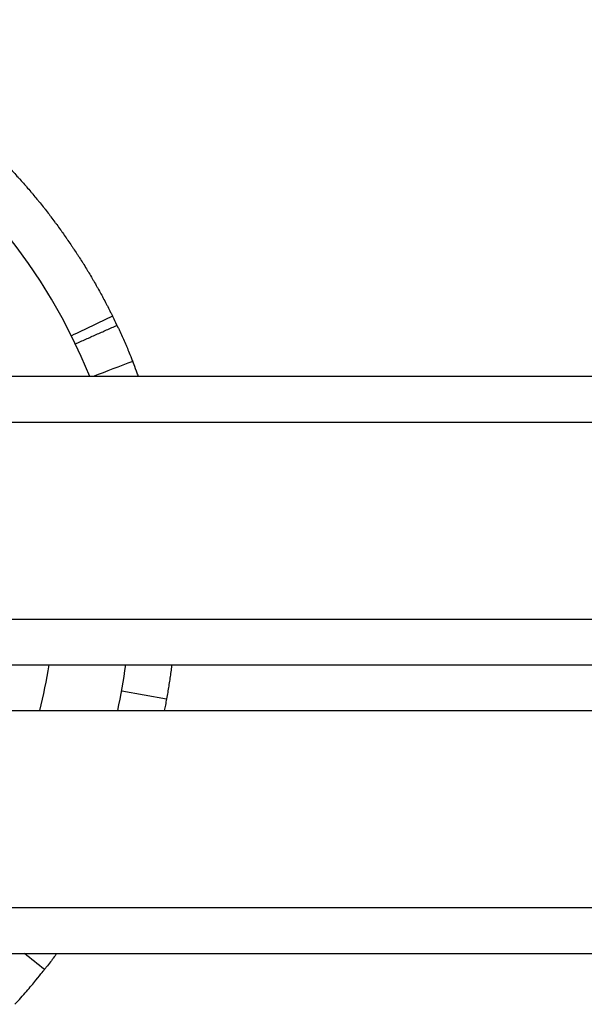
# Model space of a CAD drawing. Units: millimetres. Extents: x -6993 to 8577, y -2677 to 4057.
# Drawn here: x 1117 to 1154, y -488 to -423 of the extents above; entities that cross this region are included whole.
import ezdxf

# ---------------------------------------------------------------- set-up
doc = ezdxf.new("R2010")
doc.units = ezdxf.units.MM
doc.header["$LTSCALE"] = 100
doc.layers.add('SW_Toestellen', color=2, linetype='Continuous')

msp = doc.modelspace()

# ---------------------------------------------------------------- linework, layer by layer
at = {"layer": 'SW_Toestellen'}
for p, q in [((1409.105, -446.891), (764.105, -446.891)), ((764.105, -449.891), (1409.105, -449.891)), ((764.105, -449.891), (1409.105, -449.891)), ((1409.105, -462.891), (764.105, -462.891)), ((1409.105, -462.891), (764.105, -462.891)), ((764.105, -465.891), (1409.105, -465.891)), ((1123.502, -467.587), (1126.454, -468.123)), ((652.605, -468.891), (1520.605, -468.891)), ((1520.605, -481.891), (652.605, -481.891)), ((1520.605, -481.891), (652.605, -481.891)), ((652.605, -484.891), (1520.605, -484.891))]:
    msp.add_line(p, q, dxfattribs=at)
for centre, radius, start, end in [((1086.605, -460.891), 37.5, 21.92134, 158.07866), ((1857.968, -1990.966), 1713.699, 115.400073, 115.500388), ((1764.355, -2125.737), 1797.674, 110.860063, 110.949001), ((1086.605, -460.891), 32.5, 345.74997, 351.15012), ((1086.605, -460.891), 37.5, 347.68223, 352.33774), ((-6.365, -1868.899), 1782.598, 50.877685, 50.932088)]:
    msp.add_arc(centre, radius, start, end, dxfattribs=at)
for points, knots in [([(1114.302, -431.342), (1114.406, -431.439), (1114.508, -431.536), (1114.61, -431.634), (1114.713, -431.732), (1114.814, -431.83), (1114.915, -431.929), (1114.966, -431.978), (1115.017, -432.028), (1115.067, -432.078), (1115.167, -432.177), (1115.268, -432.277), (1115.367, -432.378), (1115.417, -432.428), (1115.467, -432.478), (1115.516, -432.529), (1115.615, -432.63), (1115.714, -432.731), (1115.812, -432.833), (1115.861, -432.884), (1115.91, -432.935), (1115.958, -432.987), (1116.056, -433.089), (1116.153, -433.192), (1116.249, -433.296), (1116.297, -433.347), (1116.345, -433.399), (1116.393, -433.451), (1116.489, -433.555), (1116.585, -433.66), (1116.679, -433.765), (1116.727, -433.818), (1116.774, -433.87), (1116.821, -433.923), (1116.915, -434.028), (1117.009, -434.135), (1117.102, -434.241), (1117.148, -434.294), (1117.195, -434.348), (1117.241, -434.401), (1117.334, -434.508), (1117.426, -434.616), (1117.517, -434.724), (1117.563, -434.778), (1117.608, -434.832), (1117.654, -434.886), (1117.745, -434.994), (1117.835, -435.103), (1117.924, -435.213), (1117.969, -435.267), (1118.014, -435.322), (1118.059, -435.377), (1118.148, -435.487), (1118.236, -435.597), (1118.324, -435.708), (1118.368, -435.764), (1118.412, -435.819), (1118.456, -435.875), (1118.543, -435.986), (1118.63, -436.098), (1118.716, -436.21), (1118.759, -436.266), (1118.802, -436.322), (1118.845, -436.378), (1118.931, -436.491), (1119.016, -436.604), (1119.1, -436.718), (1119.142, -436.774), (1119.184, -436.831), (1119.226, -436.888), (1119.31, -437.002), (1119.393, -437.117), (1119.476, -437.231), (1119.517, -437.289), (1119.558, -437.346), (1119.599, -437.404), (1119.682, -437.519), (1119.763, -437.635), (1119.844, -437.751), (1119.884, -437.809), (1119.924, -437.867), (1119.965, -437.925), (1120.045, -438.042), (1120.124, -438.159), (1120.203, -438.276), (1120.243, -438.335), (1120.282, -438.394), (1120.321, -438.453), (1120.4, -438.57), (1120.478, -438.689), (1120.555, -438.807), (1120.593, -438.866), (1120.632, -438.926), (1120.67, -438.985), (1120.746, -439.104), (1120.822, -439.224), (1120.898, -439.343), (1120.935, -439.403), (1120.973, -439.463), (1121.01, -439.523), (1121.085, -439.644), (1121.159, -439.764), (1121.232, -439.885), (1121.269, -439.946), (1121.305, -440.006), (1121.342, -440.067), (1121.414, -440.188), (1121.486, -440.31), (1121.558, -440.432), (1121.594, -440.493), (1121.629, -440.554), (1121.665, -440.615), (1121.735, -440.738), (1121.806, -440.861), (1121.875, -440.984), (1121.91, -441.045), (1121.944, -441.107), (1121.979, -441.169), (1122.048, -441.292), (1122.116, -441.416), (1122.184, -441.541), (1122.217, -441.603), (1122.251, -441.665), (1122.285, -441.727), (1122.351, -441.852), (1122.418, -441.977), (1122.483, -442.102), (1122.516, -442.165), (1122.549, -442.228), (1122.581, -442.291), (1122.646, -442.416), (1122.711, -442.542), (1122.774, -442.669), (1122.806, -442.732), (1122.838, -442.795), (1122.869, -442.858), (1122.88, -442.879), (1122.89, -442.9), (1122.901, -442.921)], [0, 0, 0, 0, 0.066667, 0.066667, 0.066667, 0.133333, 0.133333, 0.133333, 0.166667, 0.166667, 0.166667, 0.233333, 0.233333, 0.233333, 0.266667, 0.266667, 0.266667, 0.333333, 0.333333, 0.333333, 0.366667, 0.366667, 0.366667, 0.433333, 0.433333, 0.433333, 0.466667, 0.466667, 0.466667, 0.533333, 0.533333, 0.533333, 0.566667, 0.566667, 0.566667, 0.633333, 0.633333, 0.633333, 0.666667, 0.666667, 0.666667, 0.733333, 0.733333, 0.733333, 0.766667, 0.766667, 0.766667, 0.833333, 0.833333, 0.833333, 0.866667, 0.866667, 0.866667, 0.933333, 0.933333, 0.933333, 0.966667, 0.966667, 0.966667, 1.033333, 1.033333, 1.033333, 1.066667, 1.066667, 1.066667, 1.133333, 1.133333, 1.133333, 1.166667, 1.166667, 1.166667, 1.233333, 1.233333, 1.233333, 1.266667, 1.266667, 1.266667, 1.333333, 1.333333, 1.333333, 1.366667, 1.366667, 1.366667, 1.433333, 1.433333, 1.433333, 1.466667, 1.466667, 1.466667, 1.533333, 1.533333, 1.533333, 1.566667, 1.566667, 1.566667, 1.633333, 1.633333, 1.633333, 1.666667, 1.666667, 1.666667, 1.733333, 1.733333, 1.733333, 1.766667, 1.766667, 1.766667, 1.833333, 1.833333, 1.833333, 1.866667, 1.866667, 1.866667, 1.933333, 1.933333, 1.933333, 1.966667, 1.966667, 1.966667, 2.033333, 2.033333, 2.033333, 2.066667, 2.066667, 2.066667, 2.133333, 2.133333, 2.133333, 2.166667, 2.166667, 2.166667, 2.233333, 2.233333, 2.233333, 2.266667, 2.266667, 2.266667, 2.277736, 2.277736, 2.277736, 2.277736]), ([(1123.19, -443.518), (1123.085, -443.297), (1123.004, -443.133), (1122.919, -442.959), (1122.901, -442.921), (1122.901, -442.921)], [0, 0, 0, 0, 0.1171524, 0.1171524, 0.2040466, 0.2040466, 0.2040466, 0.2040466]), ([(1120.452, -444.746), (1120.68, -444.643), (1120.908, -444.541), (1121.364, -444.336), (1121.593, -444.234), (1121.821, -444.131), (1122.049, -444.029), (1122.277, -443.927), (1122.734, -443.723), (1122.962, -443.62), (1123.19, -443.518)], [-0.2995835, -0.2995835, -0.2995835, -0.2995835, -0.2246876, -0.2246876, -0.1497918, -0.1497918, -0.1497918, -0.0748959, -0.0748959, 0, 0, 0, 0]), ([(1123.19, -443.518), (1123.213, -443.566), (1123.235, -443.613), (1123.257, -443.661), (1123.288, -443.726), (1123.318, -443.791), (1123.348, -443.856), (1123.409, -443.986), (1123.468, -444.117), (1123.527, -444.247), (1123.557, -444.313), (1123.586, -444.378), (1123.615, -444.444), (1123.674, -444.575), (1123.731, -444.706), (1123.788, -444.838), (1123.816, -444.904), (1123.845, -444.97), (1123.873, -445.036), (1123.929, -445.168), (1123.984, -445.3), (1124.039, -445.433), (1124.066, -445.499), (1124.094, -445.565), (1124.121, -445.632), (1124.156, -445.719), (1124.192, -445.807), (1124.227, -445.895)], [0.6089021, 0.6089021, 0.6089021, 0.6089021, 0.6333333, 0.6333333, 0.6333333, 0.6666667, 0.6666667, 0.6666667, 0.7333333, 0.7333333, 0.7333333, 0.7666667, 0.7666667, 0.7666667, 0.8333333, 0.8333333, 0.8333333, 0.8666667, 0.8666667, 0.8666667, 0.9333333, 0.9333333, 0.9333333, 0.9666667, 0.9666667, 0.9666667, 1.0106025, 1.0106025, 1.0106025, 1.0106025]), ([(1124.608, -446.891), (1124.588, -446.835), (1124.568, -446.782), (1124.452, -446.469), (1124.371, -446.262), (1124.259, -445.977), (1124.229, -445.9), (1124.227, -445.895), (1124.227, -445.895), (1124.227, -445.895)], [0.2109934, 0.2109934, 0.2109934, 0.2109934, 0.2342057, 0.2342057, 0.3512986, 0.3512986, 0.4685012, 0.4685012, 0.4728998, 0.4728998, 0.4728998, 0.4728998]), ([(1126.795, -465.891), (1126.789, -465.939), (1126.783, -465.988), (1126.777, -466.036), (1126.759, -466.175), (1126.741, -466.313), (1126.722, -466.451), (1126.712, -466.52), (1126.702, -466.589), (1126.692, -466.658), (1126.672, -466.797), (1126.652, -466.934), (1126.631, -467.072), (1126.62, -467.141), (1126.609, -467.21), (1126.598, -467.279), (1126.576, -467.419), (1126.553, -467.559), (1126.529, -467.698), (1126.505, -467.84), (1126.48, -467.981), (1126.454, -468.123)], [1.8432348, 1.8432348, 1.8432348, 1.8432348, 1.8666667, 1.8666667, 1.8666667, 1.9333333, 1.9333333, 1.9333333, 1.9666667, 1.9666667, 1.9666667, 2.0333333, 2.0333333, 2.0333333, 2.0666667, 2.0666667, 2.0666667, 2.1343448, 2.1343448, 2.1343448, 2.2030345, 2.2030345, 2.2030345, 2.2030345]), ([(1126.454, -468.123), (1126.429, -468.261), (1126.404, -468.397), (1126.378, -468.531), (1126.355, -468.652), (1126.331, -468.772), (1126.307, -468.891)], [0, 0, 0, 0, 0.04872484, 0.04872484, 0.04872484, 0.09302133, 0.09302133, 0.09302133, 0.09302133]), ([(1119.228, -484.891), (1119.152, -484.994), (1119.076, -485.096), (1118.999, -485.199), (1118.956, -485.256), (1118.912, -485.314), (1118.869, -485.371), (1118.782, -485.486), (1118.694, -485.6), (1118.606, -485.714), (1118.561, -485.771), (1118.517, -485.828), (1118.473, -485.885), (1118.454, -485.909), (1118.434, -485.933), (1118.415, -485.958)], [0.9741096, 0.9741096, 0.9741096, 0.9741096, 1.0333333, 1.0333333, 1.0333333, 1.0666667, 1.0666667, 1.0666667, 1.1333333, 1.1333333, 1.1333333, 1.1666667, 1.1666667, 1.1666667, 1.1810329, 1.1810329, 1.1810329, 1.1810329]), ([(1116.472, -488.244), (1116.736, -487.956), (1116.993, -487.667), (1117.465, -487.121), (1117.677, -486.869), (1118.03, -486.44), (1118.169, -486.267), (1118.361, -486.027), (1118.411, -485.963), (1118.415, -485.958), (1118.415, -485.958), (1118.415, -485.958)], [0, 0, 0, 0, 0.1172457, 0.1172457, 0.2341946, 0.2341946, 0.3512878, 0.3512878, 0.4684906, 0.4684906, 0.4728983, 0.4728983, 0.4728983, 0.4728983])]:
    msp.add_open_spline(points, degree=3, knots=knots, dxfattribs=at)

doc.saveas('drawing.dxf')
